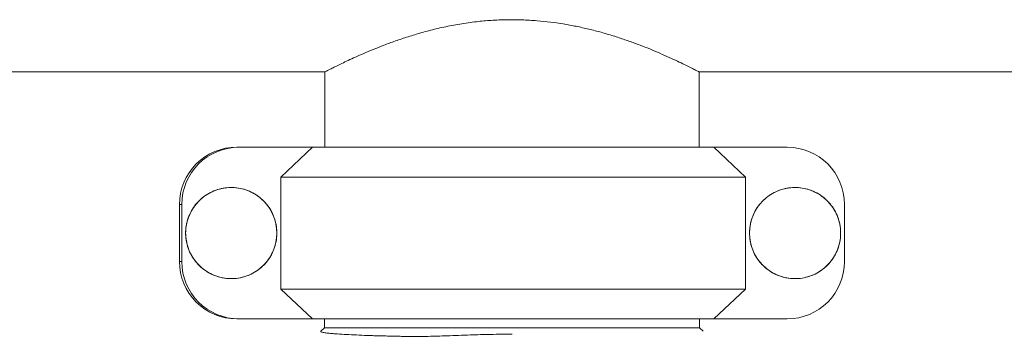
# Model space of a CAD drawing. Units: inches. Extents: x -446 to 1085, y -209 to 172.
# Drawn here: x -373 to -361, y 153 to 156 of the extents above; entities that cross this region are included whole.
import ezdxf

# ---------------------------------------------------------------- set-up
doc = ezdxf.new("R2010")
doc.units = ezdxf.units.IN
doc.header["$MEASUREMENT"] = 0

msp = doc.modelspace()

# ---------------------------------------------------------------- linework, layer by layer
at = {"color": 7, "linetype": 'Continuous', "lineweight": 15}
for p, q in [((-391.926, 155.66), (-369.091, 155.66)), ((-369.091, 155.66), (-369.091, 154.755)), ((-364.603, 155.66), (-317.122, 155.66)), ((-364.603, 154.755), (-364.603, 155.66)), ((-370.149, 154.755), (-370.121, 154.755)), ((-369.239, 154.755), (-370.121, 154.755)), ((-369.622, 154.398), (-369.239, 154.755)), ((-369.239, 154.755), (-364.428, 154.755)), ((-364.428, 154.755), (-364.045, 154.398)), ((-363.546, 154.755), (-364.428, 154.755)), ((-364.045, 154.398), (-369.622, 154.398)), ((-369.622, 154.398), (-369.622, 153.053)), ((-364.045, 154.398), (-364.045, 153.053)), ((-370.215, 154.272), (-370.215, 154.272)), ((-363.452, 154.272), (-363.452, 154.272)), ((-370.808, 154.069), (-370.835, 154.069)), ((-370.835, 154.069), (-370.835, 153.382)), ((-370.808, 154.069), (-370.808, 153.382)), ((-362.859, 154.069), (-362.859, 153.382)), ((-370.835, 153.382), (-370.808, 153.382)), ((-370.215, 153.178), (-370.215, 153.178)), ((-363.452, 153.178), (-363.452, 153.178)), ((-369.622, 153.053), (-364.045, 153.053)), ((-369.239, 152.695), (-369.622, 153.053)), ((-364.045, 153.053), (-364.428, 152.695)), ((-370.121, 152.695), (-370.149, 152.695)), ((-369.239, 152.695), (-370.121, 152.695)), ((-364.428, 152.695), (-369.239, 152.695)), ((-369.097, 152.695), (-369.097, 152.589)), ((-364.597, 152.589), (-364.597, 152.695)), ((-363.546, 152.695), (-364.428, 152.695)), ((-369.097, 152.589), (-369.14, 152.546)), ((-369.097, 152.589), (-364.597, 152.589)), ((-364.554, 152.546), (-364.597, 152.589))]:
    msp.add_line(p, q, dxfattribs=at)
for centre in [(-370.215, 153.725), (-363.452, 153.725)]:
    msp.add_circle(centre, 0.547, dxfattribs=at)
for centre, radius, start, end in [((-370.149, 154.069), 0.687, 90.0025, 180.003), ((-370.121, 154.069), 0.687, 90.0028, 180.0026), ((-363.546, 154.069), 0.687, 359.9974, 89.9972), ((-370.215, 153.725), 0.547, 90.0038, 269.9962), ((-363.452, 153.725), 0.547, 90.0038, 269.9962), ((-370.149, 153.382), 0.687, 179.9974, 269.9975), ((-370.121, 153.382), 0.687, 179.9977, 269.9972), ((-363.546, 153.382), 0.687, 270.0028, 0.0023)]:
    msp.add_arc(centre, radius, start, end, dxfattribs=at)
for points, knots in [([(-369.091, 155.66), (-369.091, 155.66), (-369.093, 155.659), (-369.084, 155.664), (-369.063, 155.675), (-369.028, 155.692), (-368.982, 155.716), (-368.923, 155.745), (-368.853, 155.779), (-368.771, 155.817), (-368.678, 155.859), (-368.572, 155.905), (-368.452, 155.955), (-368.318, 156.006), (-368.172, 156.058), (-368.014, 156.108), (-367.846, 156.156), (-367.665, 156.199), (-367.474, 156.236), (-367.283, 156.263), (-367.097, 156.28), (-366.915, 156.288), (-366.73, 156.286), (-366.553, 156.276), (-366.387, 156.259), (-366.23, 156.237), (-366.076, 156.208), (-365.924, 156.174), (-365.776, 156.136), (-365.631, 156.093), (-365.493, 156.047), (-365.357, 155.999), (-365.225, 155.948), (-365.1, 155.896), (-364.986, 155.845), (-364.884, 155.799), (-364.797, 155.757), (-364.725, 155.722), (-364.667, 155.693), (-364.629, 155.673), (-364.607, 155.662), (-364.604, 155.661), (-364.603, 155.66)], [0, 0, 0, 0, 0.0026033, 0.028813, 0.0520709, 0.0753298, 0.099231, 0.1231338, 0.1470627, 0.1709932, 0.1954945, 0.2199971, 0.2463962, 0.2727955, 0.2998781, 0.3269599, 0.3547716, 0.3825811, 0.4113787, 0.4401722, 0.4652272, 0.4902812, 0.5162566, 0.5422329, 0.5646646, 0.5870975, 0.6101056, 0.6331158, 0.6570775, 0.6810411, 0.7055454, 0.7300504, 0.7571696, 0.7842881, 0.8121685, 0.8400468, 0.8674652, 0.894881, 0.9232847, 0.9516862, 0.9757524, 1, 1, 1, 1]), ([(-370.762, 153.725), (-370.76, 153.695), (-370.757, 153.633), (-370.733, 153.543), (-370.696, 153.459), (-370.644, 153.382), (-370.58, 153.315), (-370.506, 153.259), (-370.424, 153.217), (-370.336, 153.189), (-370.244, 153.177), (-370.151, 153.179), (-370.061, 153.198), (-369.974, 153.231), (-369.895, 153.279), (-369.824, 153.339), (-369.765, 153.41), (-369.718, 153.49), (-369.686, 153.577), (-369.668, 153.668), (-369.667, 153.76), (-369.68, 153.852), (-369.709, 153.94), (-369.752, 154.022), (-369.808, 154.095), (-369.876, 154.158), (-369.954, 154.209), (-370.039, 154.246), (-370.128, 154.268), (-370.221, 154.275), (-370.313, 154.266), (-370.402, 154.242), (-370.486, 154.203), (-370.563, 154.151), (-370.629, 154.086), (-370.684, 154.012), (-370.725, 153.929), (-370.755, 153.833), (-370.76, 153.764), (-370.762, 153.725)], [0, 0, 0, 0, 0.026847, 0.053696, 0.080543, 0.107391, 0.134238, 0.161086, 0.187934, 0.21478, 0.241628, 0.268475, 0.295323, 0.32217, 0.349018, 0.375866, 0.402713, 0.42956, 0.456408, 0.483255, 0.510103, 0.53695, 0.563799, 0.590646, 0.617494, 0.64434, 0.671188, 0.698036, 0.724883, 0.75173, 0.778579, 0.805426, 0.832274, 0.859121, 0.885969, 0.912816, 0.939664, 0.966511, 1, 1, 1, 1]), ([(-363.999, 153.725), (-363.997, 153.695), (-363.994, 153.633), (-363.97, 153.543), (-363.933, 153.459), (-363.881, 153.382), (-363.817, 153.315), (-363.743, 153.259), (-363.661, 153.217), (-363.573, 153.189), (-363.481, 153.177), (-363.388, 153.179), (-363.298, 153.198), (-363.211, 153.231), (-363.132, 153.279), (-363.061, 153.339), (-363.002, 153.41), (-362.955, 153.49), (-362.923, 153.577), (-362.905, 153.668), (-362.904, 153.76), (-362.917, 153.852), (-362.946, 153.94), (-362.989, 154.022), (-363.045, 154.095), (-363.113, 154.158), (-363.191, 154.209), (-363.276, 154.246), (-363.365, 154.268), (-363.458, 154.275), (-363.55, 154.266), (-363.639, 154.242), (-363.723, 154.203), (-363.8, 154.151), (-363.866, 154.086), (-363.921, 154.012), (-363.962, 153.929), (-363.992, 153.833), (-363.997, 153.764), (-363.999, 153.725)], [0, 0, 0, 0, 0.0268475, 0.0536953, 0.0805436, 0.1073904, 0.134238, 0.1610851, 0.1879329, 0.2147798, 0.2416277, 0.2684759, 0.2953223, 0.3221711, 0.3490177, 0.3758652, 0.4027138, 0.4295598, 0.4564077, 0.4832556, 0.5101034, 0.5369501, 0.5637986, 0.5906451, 0.6174934, 0.6443405, 0.6711885, 0.6980366, 0.7248834, 0.7517308, 0.7785781, 0.8054259, 0.8322739, 0.8591214, 0.885969, 0.9128167, 0.9396641, 0.9665107, 1, 1, 1, 1]), ([(-369.14, 152.546), (-369.141, 152.544), (-369.143, 152.54), (-369.128, 152.535), (-369.105, 152.531), (-369.082, 152.527), (-369.055, 152.524), (-369.027, 152.521), (-368.998, 152.518), (-368.97, 152.516), (-368.919, 152.512), (-368.838, 152.507), (-368.717, 152.502), (-368.609, 152.497), (-368.521, 152.494), (-368.455, 152.492), (-368.38, 152.49), (-368.298, 152.488), (-368.215, 152.486), (-368.142, 152.485), (-368.063, 152.484), (-367.97, 152.484), (-367.857, 152.485), (-367.742, 152.488), (-367.62, 152.492), (-367.488, 152.497), (-367.354, 152.502), (-367.226, 152.506), (-367.101, 152.509), (-366.975, 152.511), (-366.889, 152.512), (-366.847, 152.512)], [0, 0, 0, 0, 0.044666, 0.101132, 0.134155, 0.164888, 0.193322, 0.219444, 0.243247, 0.264722, 0.283862, 0.348829, 0.409681, 0.466372, 0.491228, 0.517125, 0.544069, 0.575252, 0.605485, 0.629825, 0.64826, 0.682535, 0.71763, 0.751304, 0.784335, 0.823229, 0.862949, 0.896723, 0.929747, 0.965501, 1, 1, 1, 1])]:
    msp.add_open_spline(points, degree=3, knots=knots, dxfattribs=at)

doc.saveas('drawing.dxf')
